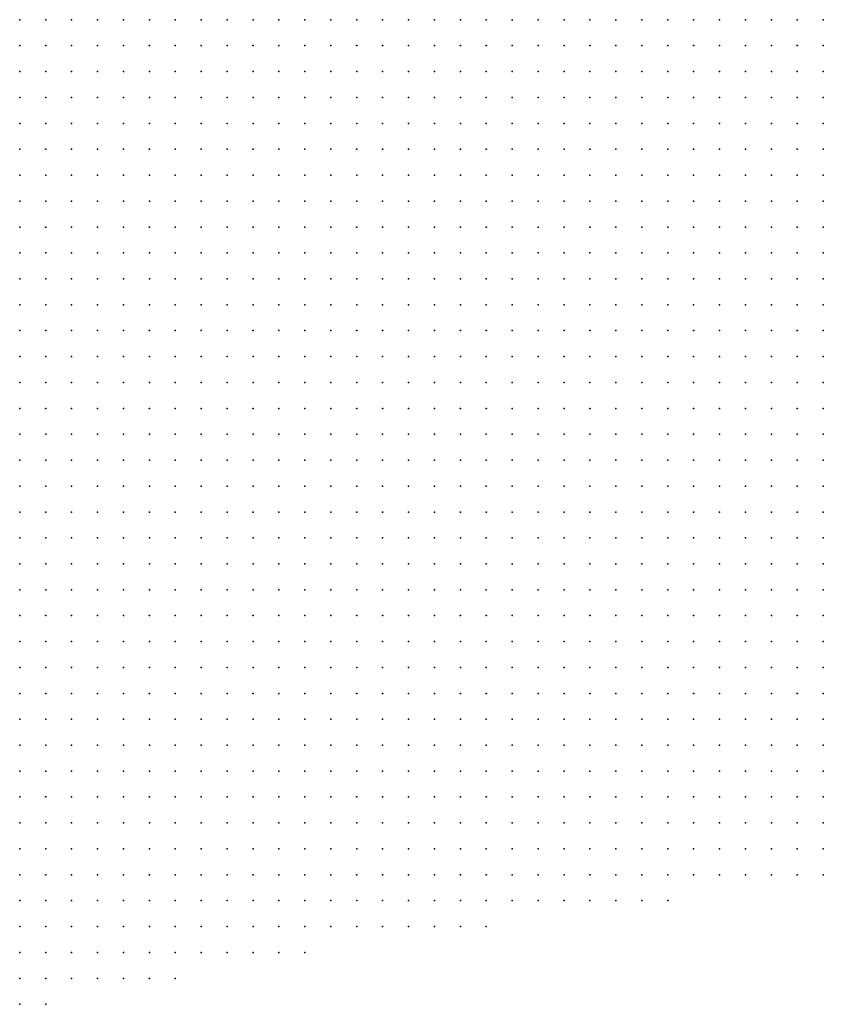
# Model space of a CAD drawing. Units: inches. Extents: x -1.42 to 1.42, y -0.98 to 0.98.
# Drawn here: x 0.45 to 0.51, y -0.38 to -0.3 of the extents above; entities that cross this region are included whole.
import ezdxf

# ---------------------------------------------------------------- set-up
doc = ezdxf.new("R2010")
doc.units = ezdxf.units.IN
doc.header["$MEASUREMENT"] = 0
doc.header["$PDMODE"] = 32
doc.header["$PDSIZE"] = 1e-05
doc.layers.add('layer5', color=5, linetype='Continuous')
doc.layers.add('layer6', color=6, linetype='Continuous')

msp = doc.modelspace()

# ---------------------------------------------------------------- linework, layer by layer
at = {"layer": 'layer5', "color": 5}
for p in [(0.5102, -0.3015), (0.4962, -0.3035), (0.4982, -0.3035), (0.5002, -0.3035), (0.5022, -0.3035), (0.5042, -0.3035), (0.5062, -0.3035), (0.5082, -0.3035), (0.5102, -0.3035), (0.4842, -0.3055), (0.4862, -0.3055), (0.4882, -0.3055), (0.4902, -0.3055), (0.4922, -0.3055), (0.4942, -0.3055), (0.4962, -0.3055), (0.4982, -0.3055), (0.5002, -0.3055), (0.5022, -0.3055), (0.5042, -0.3055), (0.5062, -0.3055), (0.5082, -0.3055), (0.5102, -0.3055), (0.4762, -0.3075), (0.4782, -0.3075), (0.4802, -0.3075), (0.4822, -0.3075), (0.4842, -0.3075), (0.4862, -0.3075), (0.4882, -0.3075), (0.4902, -0.3075), (0.4922, -0.3075), (0.4942, -0.3075), (0.4962, -0.3075), (0.4982, -0.3075), (0.5002, -0.3075), (0.5022, -0.3075), (0.5042, -0.3075), (0.5062, -0.3075), (0.5082, -0.3075), (0.5102, -0.3075), (0.4682, -0.3095), (0.4702, -0.3095), (0.4722, -0.3095), (0.4742, -0.3095), (0.4762, -0.3095), (0.4782, -0.3095), (0.4802, -0.3095), (0.4822, -0.3095), (0.4842, -0.3095), (0.4862, -0.3095), (0.4882, -0.3095), (0.4902, -0.3095), (0.4922, -0.3095), (0.4942, -0.3095), (0.4962, -0.3095), (0.4982, -0.3095), (0.5002, -0.3095), (0.5022, -0.3095), (0.5042, -0.3095), (0.5062, -0.3095), (0.5082, -0.3095), (0.5102, -0.3095), (0.4622, -0.3115), (0.4642, -0.3115), (0.4662, -0.3115), (0.4682, -0.3115), (0.4702, -0.3115), (0.4722, -0.3115), (0.4742, -0.3115), (0.4762, -0.3115), (0.4782, -0.3115), (0.4802, -0.3115), (0.4822, -0.3115), (0.4842, -0.3115), (0.4862, -0.3115), (0.4882, -0.3115), (0.4902, -0.3115), (0.4922, -0.3115), (0.4942, -0.3115), (0.4962, -0.3115), (0.4982, -0.3115), (0.5002, -0.3115), (0.5022, -0.3115), (0.5042, -0.3115), (0.5062, -0.3115), (0.5082, -0.3115), (0.5102, -0.3115), (0.4542, -0.3135), (0.4562, -0.3135), (0.4582, -0.3135), (0.4602, -0.3135), (0.4622, -0.3135), (0.4642, -0.3135), (0.4662, -0.3135), (0.4682, -0.3135), (0.4702, -0.3135), (0.4722, -0.3135), (0.4742, -0.3135), (0.4762, -0.3135), (0.4782, -0.3135), (0.4802, -0.3135), (0.4822, -0.3135), (0.4842, -0.3135), (0.4862, -0.3135), (0.4882, -0.3135), (0.4902, -0.3135), (0.4922, -0.3135), (0.4942, -0.3135), (0.4962, -0.3135), (0.4982, -0.3135), (0.5002, -0.3135), (0.5022, -0.3135), (0.5042, -0.3135), (0.5062, -0.3135), (0.5082, -0.3135), (0.5102, -0.3135), (0.4482, -0.3155), (0.4502, -0.3155), (0.4522, -0.3155), (0.4542, -0.3155), (0.4562, -0.3155), (0.4582, -0.3155), (0.4602, -0.3155), (0.4622, -0.3155), (0.4642, -0.3155), (0.4662, -0.3155), (0.4682, -0.3155), (0.4702, -0.3155), (0.4722, -0.3155), (0.4742, -0.3155), (0.4762, -0.3155), (0.4782, -0.3155), (0.4802, -0.3155), (0.4822, -0.3155), (0.4842, -0.3155), (0.4862, -0.3155), (0.4882, -0.3155), (0.4902, -0.3155), (0.4922, -0.3155), (0.4942, -0.3155), (0.4962, -0.3155), (0.4982, -0.3155), (0.5002, -0.3155), (0.5022, -0.3155), (0.5042, -0.3155), (0.5062, -0.3155), (0.5082, -0.3155), (0.5102, -0.3155), (0.4482, -0.3175), (0.4502, -0.3175), (0.4522, -0.3175), (0.4542, -0.3175), (0.4562, -0.3175), (0.4582, -0.3175), (0.4602, -0.3175), (0.4622, -0.3175), (0.4642, -0.3175), (0.4662, -0.3175), (0.4682, -0.3175), (0.4702, -0.3175), (0.4722, -0.3175), (0.4742, -0.3175), (0.4762, -0.3175), (0.4782, -0.3175), (0.4802, -0.3175), (0.4822, -0.3175), (0.4842, -0.3175), (0.4862, -0.3175), (0.4882, -0.3175), (0.4902, -0.3175), (0.4922, -0.3175), (0.4942, -0.3175), (0.4962, -0.3175), (0.4982, -0.3175), (0.5002, -0.3175), (0.5022, -0.3175), (0.5042, -0.3175), (0.5062, -0.3175), (0.5082, -0.3175), (0.5102, -0.3175), (0.4482, -0.3195), (0.4502, -0.3195), (0.4522, -0.3195), (0.4542, -0.3195), (0.4562, -0.3195), (0.4582, -0.3195), (0.4602, -0.3195), (0.4622, -0.3195), (0.4642, -0.3195), (0.4662, -0.3195), (0.4682, -0.3195), (0.4702, -0.3195), (0.4722, -0.3195), (0.4742, -0.3195), (0.4762, -0.3195), (0.4782, -0.3195), (0.4802, -0.3195), (0.4822, -0.3195), (0.4842, -0.3195), (0.4862, -0.3195), (0.4882, -0.3195), (0.4902, -0.3195), (0.4922, -0.3195), (0.4942, -0.3195), (0.4962, -0.3195), (0.4982, -0.3195), (0.5002, -0.3195), (0.5022, -0.3195), (0.5042, -0.3195), (0.5062, -0.3195), (0.5082, -0.3195), (0.5102, -0.3195), (0.4482, -0.3215), (0.4502, -0.3215), (0.4522, -0.3215), (0.4542, -0.3215), (0.4562, -0.3215), (0.4582, -0.3215), (0.4602, -0.3215), (0.4622, -0.3215), (0.4642, -0.3215), (0.4662, -0.3215), (0.4682, -0.3215), (0.4702, -0.3215), (0.4722, -0.3215), (0.4742, -0.3215), (0.4762, -0.3215), (0.4782, -0.3215), (0.4802, -0.3215), (0.4822, -0.3215), (0.4842, -0.3215), (0.4862, -0.3215), (0.4882, -0.3215), (0.4902, -0.3215), (0.4922, -0.3215), (0.4942, -0.3215), (0.4962, -0.3215), (0.4982, -0.3215), (0.5002, -0.3215), (0.5022, -0.3215), (0.5042, -0.3215), (0.5062, -0.3215), (0.5082, -0.3215), (0.5102, -0.3215), (0.4482, -0.3235), (0.4502, -0.3235), (0.4522, -0.3235), (0.4542, -0.3235), (0.4562, -0.3235), (0.4582, -0.3235), (0.4602, -0.3235), (0.4622, -0.3235), (0.4642, -0.3235), (0.4662, -0.3235), (0.4682, -0.3235), (0.4702, -0.3235), (0.4722, -0.3235), (0.4742, -0.3235), (0.4762, -0.3235), (0.4782, -0.3235), (0.4802, -0.3235), (0.4822, -0.3235), (0.4842, -0.3235), (0.4862, -0.3235), (0.4882, -0.3235), (0.4902, -0.3235), (0.4922, -0.3235), (0.4942, -0.3235), (0.4962, -0.3235), (0.4982, -0.3235), (0.5002, -0.3235), (0.5022, -0.3235), (0.5042, -0.3235), (0.5062, -0.3235), (0.5082, -0.3235), (0.5102, -0.3235), (0.4482, -0.3255), (0.4502, -0.3255), (0.4522, -0.3255), (0.4542, -0.3255), (0.4562, -0.3255), (0.4582, -0.3255), (0.4602, -0.3255), (0.4622, -0.3255), (0.4642, -0.3255), (0.4662, -0.3255), (0.4682, -0.3255), (0.4702, -0.3255), (0.4722, -0.3255), (0.4742, -0.3255), (0.4762, -0.3255), (0.4782, -0.3255), (0.4802, -0.3255), (0.4822, -0.3255), (0.4842, -0.3255), (0.4862, -0.3255), (0.4882, -0.3255), (0.4902, -0.3255), (0.4922, -0.3255), (0.4942, -0.3255), (0.4962, -0.3255), (0.4982, -0.3255), (0.5002, -0.3255), (0.5022, -0.3255), (0.5042, -0.3255), (0.5062, -0.3255), (0.5082, -0.3255), (0.5102, -0.3255), (0.4482, -0.3275), (0.4502, -0.3275), (0.4522, -0.3275), (0.4542, -0.3275), (0.4562, -0.3275), (0.4582, -0.3275), (0.4602, -0.3275), (0.4622, -0.3275), (0.4642, -0.3275), (0.4662, -0.3275), (0.4682, -0.3275), (0.4702, -0.3275), (0.4722, -0.3275), (0.4742, -0.3275), (0.4762, -0.3275), (0.4782, -0.3275), (0.4802, -0.3275), (0.4822, -0.3275), (0.4842, -0.3275), (0.4862, -0.3275), (0.4882, -0.3275), (0.4902, -0.3275), (0.4922, -0.3275), (0.4942, -0.3275), (0.4962, -0.3275), (0.4982, -0.3275), (0.5002, -0.3275), (0.5022, -0.3275), (0.5042, -0.3275), (0.5062, -0.3275), (0.5082, -0.3275), (0.5102, -0.3275), (0.4482, -0.3295), (0.4502, -0.3295), (0.4522, -0.3295), (0.4542, -0.3295), (0.4562, -0.3295), (0.4582, -0.3295), (0.4602, -0.3295), (0.4622, -0.3295), (0.4642, -0.3295), (0.4662, -0.3295), (0.4682, -0.3295), (0.4702, -0.3295), (0.4722, -0.3295), (0.4742, -0.3295), (0.4762, -0.3295), (0.4782, -0.3295), (0.4802, -0.3295), (0.4822, -0.3295), (0.4842, -0.3295), (0.4862, -0.3295), (0.4882, -0.3295), (0.4902, -0.3295), (0.4922, -0.3295), (0.4942, -0.3295), (0.4962, -0.3295), (0.4982, -0.3295), (0.5002, -0.3295), (0.5022, -0.3295), (0.5042, -0.3295), (0.5062, -0.3295), (0.5082, -0.3295), (0.5102, -0.3295), (0.4482, -0.3315), (0.4502, -0.3315), (0.4522, -0.3315), (0.4542, -0.3315), (0.4562, -0.3315), (0.4582, -0.3315), (0.4602, -0.3315), (0.4622, -0.3315), (0.4642, -0.3315), (0.4662, -0.3315), (0.4682, -0.3315), (0.4702, -0.3315), (0.4722, -0.3315), (0.4742, -0.3315), (0.4762, -0.3315), (0.4782, -0.3315), (0.4802, -0.3315), (0.4822, -0.3315), (0.4842, -0.3315), (0.4862, -0.3315), (0.4882, -0.3315), (0.4902, -0.3315), (0.4922, -0.3315), (0.4942, -0.3315), (0.4962, -0.3315), (0.4982, -0.3315), (0.5002, -0.3315), (0.5022, -0.3315), (0.5042, -0.3315), (0.5062, -0.3315), (0.5082, -0.3315), (0.5102, -0.3315), (0.4482, -0.3335), (0.4502, -0.3335), (0.4522, -0.3335), (0.4542, -0.3335), (0.4562, -0.3335), (0.4582, -0.3335), (0.4602, -0.3335), (0.4622, -0.3335), (0.4642, -0.3335), (0.4662, -0.3335), (0.4682, -0.3335), (0.4702, -0.3335), (0.4722, -0.3335), (0.4742, -0.3335), (0.4762, -0.3335), (0.4782, -0.3335), (0.4802, -0.3335), (0.4822, -0.3335), (0.4842, -0.3335), (0.4862, -0.3335), (0.4882, -0.3335), (0.4902, -0.3335), (0.4922, -0.3335), (0.4942, -0.3335), (0.4962, -0.3335), (0.4982, -0.3335), (0.5002, -0.3335), (0.5022, -0.3335), (0.5042, -0.3335), (0.5062, -0.3335), (0.5082, -0.3335), (0.5102, -0.3335), (0.4482, -0.3355), (0.4502, -0.3355), (0.4522, -0.3355), (0.4542, -0.3355), (0.4562, -0.3355), (0.4582, -0.3355), (0.4602, -0.3355), (0.4622, -0.3355), (0.4642, -0.3355), (0.4662, -0.3355), (0.4682, -0.3355), (0.4702, -0.3355), (0.4722, -0.3355), (0.4742, -0.3355), (0.4762, -0.3355), (0.4782, -0.3355), (0.4802, -0.3355), (0.4822, -0.3355), (0.4842, -0.3355), (0.4862, -0.3355), (0.4882, -0.3355), (0.4902, -0.3355), (0.4922, -0.3355), (0.4942, -0.3355), (0.4962, -0.3355), (0.4982, -0.3355), (0.5002, -0.3355), (0.5022, -0.3355), (0.5042, -0.3355), (0.5062, -0.3355), (0.5082, -0.3355), (0.5102, -0.3355), (0.4482, -0.3375), (0.4502, -0.3375), (0.4522, -0.3375), (0.4542, -0.3375), (0.4562, -0.3375), (0.4582, -0.3375), (0.4602, -0.3375), (0.4622, -0.3375), (0.4642, -0.3375), (0.4662, -0.3375), (0.4682, -0.3375), (0.4702, -0.3375), (0.4722, -0.3375), (0.4742, -0.3375), (0.4762, -0.3375), (0.4782, -0.3375), (0.4802, -0.3375), (0.4822, -0.3375), (0.4842, -0.3375), (0.4862, -0.3375), (0.4882, -0.3375), (0.4902, -0.3375), (0.4922, -0.3375), (0.4942, -0.3375), (0.4962, -0.3375), (0.4982, -0.3375), (0.5002, -0.3375), (0.5022, -0.3375), (0.5042, -0.3375), (0.5062, -0.3375), (0.5082, -0.3375), (0.5102, -0.3375), (0.4482, -0.3395), (0.4502, -0.3395), (0.4522, -0.3395), (0.4542, -0.3395), (0.4562, -0.3395), (0.4582, -0.3395), (0.4602, -0.3395), (0.4622, -0.3395), (0.4642, -0.3395), (0.4662, -0.3395), (0.4682, -0.3395), (0.4702, -0.3395), (0.4722, -0.3395), (0.4742, -0.3395), (0.4762, -0.3395), (0.4782, -0.3395), (0.4802, -0.3395), (0.4822, -0.3395), (0.4842, -0.3395), (0.4862, -0.3395), (0.4882, -0.3395), (0.4902, -0.3395), (0.4922, -0.3395), (0.4942, -0.3395), (0.4962, -0.3395), (0.4982, -0.3395), (0.5002, -0.3395), (0.5022, -0.3395), (0.5042, -0.3395), (0.5062, -0.3395), (0.5082, -0.3395), (0.5102, -0.3395), (0.4482, -0.3415), (0.4502, -0.3415), (0.4522, -0.3415), (0.4542, -0.3415), (0.4562, -0.3415), (0.4582, -0.3415), (0.4602, -0.3415), (0.4622, -0.3415), (0.4642, -0.3415), (0.4662, -0.3415), (0.4682, -0.3415), (0.4702, -0.3415), (0.4722, -0.3415), (0.4742, -0.3415), (0.4762, -0.3415), (0.4782, -0.3415), (0.4802, -0.3415), (0.4822, -0.3415), (0.4842, -0.3415), (0.4862, -0.3415), (0.4882, -0.3415), (0.4902, -0.3415), (0.4922, -0.3415), (0.4942, -0.3415), (0.4962, -0.3415), (0.4982, -0.3415), (0.5002, -0.3415), (0.5022, -0.3415), (0.5042, -0.3415), (0.5062, -0.3415), (0.5082, -0.3415), (0.5102, -0.3415), (0.4482, -0.3435), (0.4502, -0.3435), (0.4522, -0.3435), (0.4542, -0.3435), (0.4562, -0.3435), (0.4582, -0.3435), (0.4602, -0.3435), (0.4622, -0.3435), (0.4642, -0.3435), (0.4662, -0.3435), (0.4682, -0.3435), (0.4702, -0.3435), (0.4722, -0.3435), (0.4742, -0.3435), (0.4762, -0.3435), (0.4782, -0.3435), (0.4802, -0.3435), (0.4822, -0.3435), (0.4842, -0.3435), (0.4862, -0.3435), (0.4882, -0.3435), (0.4902, -0.3435), (0.4922, -0.3435), (0.4942, -0.3435), (0.4962, -0.3435), (0.4982, -0.3435), (0.5002, -0.3435), (0.5022, -0.3435), (0.5042, -0.3435), (0.5062, -0.3435), (0.5082, -0.3435), (0.5102, -0.3435), (0.4482, -0.3455), (0.4502, -0.3455), (0.4522, -0.3455), (0.4542, -0.3455), (0.4562, -0.3455), (0.4582, -0.3455), (0.4602, -0.3455), (0.4622, -0.3455), (0.4642, -0.3455), (0.4662, -0.3455), (0.4682, -0.3455), (0.4702, -0.3455), (0.4722, -0.3455), (0.4742, -0.3455), (0.4762, -0.3455), (0.4782, -0.3455), (0.4802, -0.3455), (0.4822, -0.3455), (0.4842, -0.3455), (0.4862, -0.3455), (0.4882, -0.3455), (0.4902, -0.3455), (0.4922, -0.3455), (0.4942, -0.3455), (0.4962, -0.3455), (0.4982, -0.3455), (0.5002, -0.3455), (0.5022, -0.3455), (0.5042, -0.3455), (0.5062, -0.3455), (0.5082, -0.3455), (0.5102, -0.3455), (0.4482, -0.3475), (0.4502, -0.3475), (0.4522, -0.3475), (0.4542, -0.3475), (0.4562, -0.3475), (0.4582, -0.3475), (0.4602, -0.3475), (0.4622, -0.3475), (0.4642, -0.3475), (0.4662, -0.3475), (0.4682, -0.3475), (0.4702, -0.3475), (0.4722, -0.3475), (0.4742, -0.3475), (0.4762, -0.3475), (0.4782, -0.3475), (0.4802, -0.3475), (0.4822, -0.3475), (0.4842, -0.3475), (0.4862, -0.3475), (0.4882, -0.3475), (0.4902, -0.3475), (0.4922, -0.3475), (0.4942, -0.3475), (0.4962, -0.3475), (0.4982, -0.3475), (0.5002, -0.3475), (0.5022, -0.3475), (0.5042, -0.3475), (0.5062, -0.3475), (0.5082, -0.3475), (0.5102, -0.3475), (0.4482, -0.3495), (0.4502, -0.3495), (0.4522, -0.3495), (0.4542, -0.3495), (0.4562, -0.3495), (0.4582, -0.3495), (0.4602, -0.3495), (0.4622, -0.3495), (0.4642, -0.3495), (0.4662, -0.3495), (0.4682, -0.3495), (0.4702, -0.3495), (0.4722, -0.3495), (0.4742, -0.3495), (0.4762, -0.3495), (0.4782, -0.3495), (0.4802, -0.3495), (0.4822, -0.3495), (0.4842, -0.3495), (0.4862, -0.3495), (0.4882, -0.3495), (0.4902, -0.3495), (0.4922, -0.3495), (0.4942, -0.3495), (0.4962, -0.3495), (0.4982, -0.3495), (0.5002, -0.3495), (0.5022, -0.3495), (0.5042, -0.3495), (0.5062, -0.3495), (0.5082, -0.3495), (0.5102, -0.3495), (0.4482, -0.3515), (0.4502, -0.3515), (0.4522, -0.3515), (0.4542, -0.3515), (0.4562, -0.3515), (0.4582, -0.3515), (0.4602, -0.3515), (0.4622, -0.3515), (0.4642, -0.3515), (0.4662, -0.3515), (0.4682, -0.3515), (0.4702, -0.3515), (0.4722, -0.3515), (0.4742, -0.3515), (0.4762, -0.3515), (0.4782, -0.3515), (0.4802, -0.3515), (0.4822, -0.3515), (0.4842, -0.3515), (0.4862, -0.3515), (0.4882, -0.3515), (0.4902, -0.3515), (0.4922, -0.3515), (0.4942, -0.3515), (0.4962, -0.3515), (0.4982, -0.3515), (0.5002, -0.3515), (0.5022, -0.3515), (0.5042, -0.3515), (0.5062, -0.3515), (0.5082, -0.3515), (0.5102, -0.3515), (0.4482, -0.3535), (0.4502, -0.3535), (0.4522, -0.3535), (0.4542, -0.3535), (0.4562, -0.3535), (0.4582, -0.3535), (0.4602, -0.3535), (0.4622, -0.3535), (0.4642, -0.3535), (0.4662, -0.3535), (0.4682, -0.3535), (0.4702, -0.3535), (0.4722, -0.3535), (0.4742, -0.3535), (0.4762, -0.3535), (0.4782, -0.3535), (0.4802, -0.3535), (0.4822, -0.3535), (0.4842, -0.3535), (0.4862, -0.3535), (0.4882, -0.3535), (0.4902, -0.3535), (0.4922, -0.3535), (0.4942, -0.3535), (0.4962, -0.3535), (0.4982, -0.3535), (0.5002, -0.3535), (0.5022, -0.3535), (0.5042, -0.3535), (0.5062, -0.3535), (0.5082, -0.3535), (0.5102, -0.3535), (0.4482, -0.3555), (0.4502, -0.3555), (0.4522, -0.3555), (0.4542, -0.3555), (0.4562, -0.3555), (0.4582, -0.3555), (0.4602, -0.3555), (0.4622, -0.3555), (0.4642, -0.3555), (0.4662, -0.3555), (0.4682, -0.3555), (0.4702, -0.3555), (0.4722, -0.3555), (0.4742, -0.3555), (0.4762, -0.3555), (0.4782, -0.3555), (0.4802, -0.3555), (0.4822, -0.3555), (0.4842, -0.3555), (0.4862, -0.3555), (0.4882, -0.3555), (0.4902, -0.3555), (0.4922, -0.3555), (0.4942, -0.3555), (0.4962, -0.3555), (0.4982, -0.3555), (0.5002, -0.3555), (0.5022, -0.3555), (0.5042, -0.3555), (0.5062, -0.3555), (0.5082, -0.3555), (0.5102, -0.3555), (0.4482, -0.3575), (0.4502, -0.3575), (0.4522, -0.3575), (0.4542, -0.3575), (0.4562, -0.3575), (0.4582, -0.3575), (0.4602, -0.3575), (0.4622, -0.3575), (0.4642, -0.3575), (0.4662, -0.3575), (0.4682, -0.3575), (0.4702, -0.3575), (0.4722, -0.3575), (0.4742, -0.3575), (0.4762, -0.3575), (0.4782, -0.3575), (0.4802, -0.3575), (0.4822, -0.3575), (0.4842, -0.3575), (0.4862, -0.3575), (0.4882, -0.3575), (0.4902, -0.3575), (0.4922, -0.3575), (0.4942, -0.3575), (0.4962, -0.3575), (0.4982, -0.3575), (0.5002, -0.3575), (0.5022, -0.3575), (0.5042, -0.3575), (0.5062, -0.3575), (0.5082, -0.3575), (0.5102, -0.3575), (0.4482, -0.3595), (0.4502, -0.3595), (0.4522, -0.3595), (0.4542, -0.3595), (0.4562, -0.3595), (0.4582, -0.3595), (0.4602, -0.3595), (0.4622, -0.3595), (0.4642, -0.3595), (0.4662, -0.3595), (0.4682, -0.3595), (0.4702, -0.3595), (0.4722, -0.3595), (0.4742, -0.3595), (0.4762, -0.3595), (0.4782, -0.3595), (0.4802, -0.3595), (0.4822, -0.3595), (0.4842, -0.3595), (0.4862, -0.3595), (0.4882, -0.3595), (0.4902, -0.3595), (0.4922, -0.3595), (0.4942, -0.3595), (0.4962, -0.3595), (0.4982, -0.3595), (0.5002, -0.3595), (0.5022, -0.3595), (0.5042, -0.3595), (0.5062, -0.3595), (0.5082, -0.3595), (0.5102, -0.3595), (0.4482, -0.3615), (0.4502, -0.3615), (0.4522, -0.3615), (0.4542, -0.3615), (0.4562, -0.3615), (0.4582, -0.3615), (0.4602, -0.3615), (0.4622, -0.3615), (0.4642, -0.3615), (0.4662, -0.3615), (0.4682, -0.3615), (0.4702, -0.3615), (0.4722, -0.3615), (0.4742, -0.3615), (0.4762, -0.3615), (0.4782, -0.3615), (0.4802, -0.3615), (0.4822, -0.3615), (0.4842, -0.3615), (0.4862, -0.3615), (0.4882, -0.3615), (0.4902, -0.3615), (0.4922, -0.3615), (0.4942, -0.3615), (0.4962, -0.3615), (0.4982, -0.3615), (0.5002, -0.3615), (0.5022, -0.3615), (0.5042, -0.3615), (0.5062, -0.3615), (0.5082, -0.3615), (0.5102, -0.3615), (0.4482, -0.3635), (0.4502, -0.3635), (0.4522, -0.3635), (0.4542, -0.3635), (0.4562, -0.3635), (0.4582, -0.3635), (0.4602, -0.3635), (0.4622, -0.3635), (0.4642, -0.3635), (0.4662, -0.3635), (0.4682, -0.3635), (0.4702, -0.3635), (0.4722, -0.3635), (0.4742, -0.3635), (0.4762, -0.3635), (0.4782, -0.3635), (0.4802, -0.3635), (0.4822, -0.3635), (0.4842, -0.3635), (0.4862, -0.3635), (0.4882, -0.3635), (0.4902, -0.3635), (0.4922, -0.3635), (0.4942, -0.3635), (0.4962, -0.3635), (0.4982, -0.3635), (0.5002, -0.3635), (0.5022, -0.3635), (0.5042, -0.3635), (0.5062, -0.3635), (0.5082, -0.3635), (0.5102, -0.3635), (0.4482, -0.3655), (0.4502, -0.3655), (0.4522, -0.3655), (0.4542, -0.3655), (0.4562, -0.3655), (0.4582, -0.3655), (0.4602, -0.3655), (0.4622, -0.3655), (0.4642, -0.3655), (0.4662, -0.3655), (0.4682, -0.3655), (0.4702, -0.3655), (0.4722, -0.3655), (0.4742, -0.3655), (0.4762, -0.3655), (0.4782, -0.3655), (0.4802, -0.3655), (0.4822, -0.3655), (0.4842, -0.3655), (0.4862, -0.3655), (0.4882, -0.3655), (0.4902, -0.3655), (0.4922, -0.3655), (0.4942, -0.3655), (0.4962, -0.3655), (0.4982, -0.3655), (0.5002, -0.3655), (0.5022, -0.3655), (0.5042, -0.3655), (0.5062, -0.3655), (0.5082, -0.3655), (0.5102, -0.3655), (0.4482, -0.3675), (0.4502, -0.3675), (0.4522, -0.3675), (0.4542, -0.3675), (0.4562, -0.3675), (0.4582, -0.3675), (0.4602, -0.3675), (0.4622, -0.3675), (0.4642, -0.3675), (0.4662, -0.3675), (0.4682, -0.3675), (0.4702, -0.3675), (0.4722, -0.3675), (0.4742, -0.3675), (0.4762, -0.3675), (0.4782, -0.3675), (0.4802, -0.3675), (0.4822, -0.3675), (0.4842, -0.3675), (0.4862, -0.3675), (0.4882, -0.3675), (0.4902, -0.3675), (0.4922, -0.3675), (0.4942, -0.3675), (0.4962, -0.3675), (0.4982, -0.3675), (0.5002, -0.3675), (0.5022, -0.3675), (0.5042, -0.3675), (0.5062, -0.3675), (0.5082, -0.3675), (0.5102, -0.3675), (0.4482, -0.3695), (0.4502, -0.3695), (0.4522, -0.3695), (0.4542, -0.3695), (0.4562, -0.3695), (0.4582, -0.3695), (0.4602, -0.3695), (0.4622, -0.3695), (0.4642, -0.3695), (0.4662, -0.3695), (0.4682, -0.3695), (0.4702, -0.3695), (0.4722, -0.3695), (0.4742, -0.3695), (0.4762, -0.3695), (0.4782, -0.3695), (0.4802, -0.3695), (0.4822, -0.3695), (0.4842, -0.3695), (0.4862, -0.3695), (0.4882, -0.3695), (0.4902, -0.3695), (0.4922, -0.3695), (0.4942, -0.3695), (0.4962, -0.3695), (0.4982, -0.3695), (0.4482, -0.3715), (0.4502, -0.3715), (0.4522, -0.3715), (0.4542, -0.3715), (0.4562, -0.3715), (0.4582, -0.3715), (0.4602, -0.3715), (0.4622, -0.3715), (0.4642, -0.3715), (0.4662, -0.3715), (0.4682, -0.3715), (0.4702, -0.3715), (0.4722, -0.3715), (0.4742, -0.3715), (0.4762, -0.3715), (0.4782, -0.3715), (0.4802, -0.3715), (0.4822, -0.3715), (0.4842, -0.3715), (0.4482, -0.3735), (0.4502, -0.3735), (0.4522, -0.3735), (0.4542, -0.3735), (0.4562, -0.3735), (0.4582, -0.3735), (0.4602, -0.3735), (0.4622, -0.3735), (0.4642, -0.3735), (0.4662, -0.3735), (0.4682, -0.3735), (0.4702, -0.3735), (0.4482, -0.3755), (0.4502, -0.3755), (0.4522, -0.3755), (0.4542, -0.3755), (0.4562, -0.3755), (0.4582, -0.3755), (0.4602, -0.3755), (0.4482, -0.3775), (0.4502, -0.3775)]:
    msp.add_point(p, dxfattribs=at)
at = {"layer": 'layer6', "color": 6}
for p in [(0.4482, -0.3015), (0.4502, -0.3015), (0.4522, -0.3015), (0.4542, -0.3015), (0.4562, -0.3015), (0.4582, -0.3015), (0.4602, -0.3015), (0.4622, -0.3015), (0.4642, -0.3015), (0.4662, -0.3015), (0.4682, -0.3015), (0.4702, -0.3015), (0.4722, -0.3015), (0.4742, -0.3015), (0.4762, -0.3015), (0.4782, -0.3015), (0.4802, -0.3015), (0.4822, -0.3015), (0.4842, -0.3015), (0.4862, -0.3015), (0.4882, -0.3015), (0.4902, -0.3015), (0.4922, -0.3015), (0.4942, -0.3015), (0.4962, -0.3015), (0.4982, -0.3015), (0.5002, -0.3015), (0.5022, -0.3015), (0.5042, -0.3015), (0.5062, -0.3015), (0.5082, -0.3015), (0.4482, -0.3035), (0.4502, -0.3035), (0.4522, -0.3035), (0.4542, -0.3035), (0.4562, -0.3035), (0.4582, -0.3035), (0.4602, -0.3035), (0.4622, -0.3035), (0.4642, -0.3035), (0.4662, -0.3035), (0.4682, -0.3035), (0.4702, -0.3035), (0.4722, -0.3035), (0.4742, -0.3035), (0.4762, -0.3035), (0.4782, -0.3035), (0.4802, -0.3035), (0.4822, -0.3035), (0.4842, -0.3035), (0.4862, -0.3035), (0.4882, -0.3035), (0.4902, -0.3035), (0.4922, -0.3035), (0.4942, -0.3035), (0.4482, -0.3055), (0.4502, -0.3055), (0.4522, -0.3055), (0.4542, -0.3055), (0.4562, -0.3055), (0.4582, -0.3055), (0.4602, -0.3055), (0.4622, -0.3055), (0.4642, -0.3055), (0.4662, -0.3055), (0.4682, -0.3055), (0.4702, -0.3055), (0.4722, -0.3055), (0.4742, -0.3055), (0.4762, -0.3055), (0.4782, -0.3055), (0.4802, -0.3055), (0.4822, -0.3055), (0.4482, -0.3075), (0.4502, -0.3075), (0.4522, -0.3075), (0.4542, -0.3075), (0.4562, -0.3075), (0.4582, -0.3075), (0.4602, -0.3075), (0.4622, -0.3075), (0.4642, -0.3075), (0.4662, -0.3075), (0.4682, -0.3075), (0.4702, -0.3075), (0.4722, -0.3075), (0.4742, -0.3075), (0.4482, -0.3095), (0.4502, -0.3095), (0.4522, -0.3095), (0.4542, -0.3095), (0.4562, -0.3095), (0.4582, -0.3095), (0.4602, -0.3095), (0.4622, -0.3095), (0.4642, -0.3095), (0.4662, -0.3095), (0.4482, -0.3115), (0.4502, -0.3115), (0.4522, -0.3115), (0.4542, -0.3115), (0.4562, -0.3115), (0.4582, -0.3115), (0.4602, -0.3115), (0.4482, -0.3135), (0.4502, -0.3135), (0.4522, -0.3135)]:
    msp.add_point(p, dxfattribs=at)

doc.saveas('drawing.dxf')
